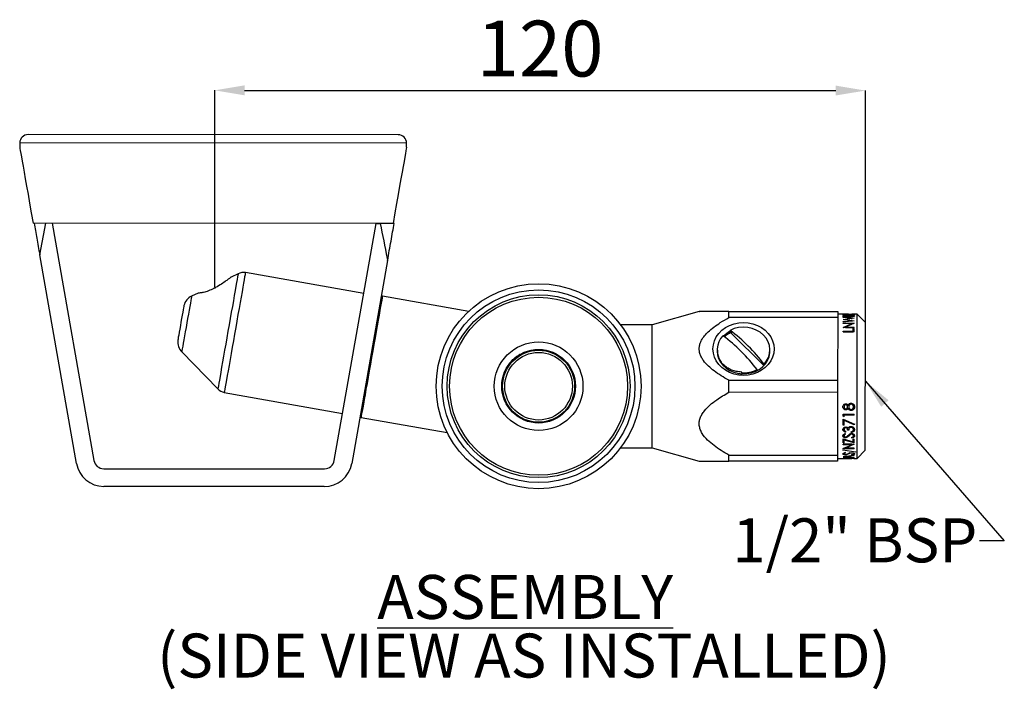
# Model space of a CAD drawing. Units: millimetres. Extents: x 66 to 511, y 60 to 363.
import ezdxf

# ---------------------------------------------------------------- set-up
doc = ezdxf.new("R2010")
doc.units = ezdxf.units.MM
doc.layers.add('FINISH', color=7, linetype='Continuous')
doc.styles.add('SLDTEXTSTYLE1', font='TXT', dxfattribs={"width": 0.7})
doc.dimstyles.new('SLDDIMSTYLE0', dxfattribs={"dimtxt": 0.18, "dimasz": 13.433778, "dimexe": 0, "dimexo": 0.0625, "dimgap": 0, "dimtad": 0, "dimtih": 1, "dimtoh": 1, "dimdec": 0, "dimrnd": 1e-09, "dimzin": 0, "dimdsep": 46, "dimtxsty": 'Standard', "dimsah": 1, "dimcen": 0.09, "dimadec": 0, "dimazin": 0, "dimtfac": 13.433778, "dimtdec": 0, "dimtofl": 0, "dimtmove": 0, "dimatfit": 3, "dimfxl": 1, "dimfrac": 2, "dimtolj": 1, "dimtzin": 0, "dimarcsym": 0})

# ---------------------------------------------------------------- blocks, each defined once
blk = doc.blocks.new('SW_NOTE_19')
at = {"layer": 'FINISH', "color": 0, "ltscale": 5, "attachment_point": 2, "style": 'SLDTEXTSTYLE1'}
for s, insert, char_height in [('\\LASSEMBLY', (83.72, 25.58), 19.844), ('(SIDE VIEW AS INSTALLED)', (83.16, -0.88), 19.8438)]:
    blk.add_mtext(s, dxfattribs=dict(at, insert=insert, char_height=char_height))

msp = doc.modelspace()

# ---------------------------------------------------------------- linework, layer by layer
at = {"color": 7, "linetype": 'Continuous', "lineweight": 25, "ltscale": 5}
for p, q in [((66.48, 306.95), (66.47, 305.08)), ((237.35, 310.64), (70.23, 310.7)), ((241.1, 305.02), (241.1, 306.89)), ((235.02, 270.64), (72.52, 270.7)), ((75.51, 256.5), (78.33, 270.69)), ((81.13, 270.69), (99.97, 163.65)), ((208.47, 163.59), (227.38, 270.61)), ((227.38, 270.61), (229.23, 270.61)), ((235.51, 270.61), (229.23, 270.61)), ((92.09, 162.27), (75.51, 256.5)), ((232.55, 253.85), (216.35, 162.19)), ((165.08, 247.9), (161.92, 246.38)), ((221.8, 239.01), (168.38, 248.45)), ((147, 239.18), (144.06, 237.77)), ((230.22, 237.81), (229.64, 237.41)), ((269.15, 230.94), (230.22, 237.81)), ((373.27, 230.88), (351.98, 224.91)), ((386.6, 228.14), (386.6, 230.86)), ((386.6, 230.86), (435.73, 230.84)), ((435.73, 228.12), (386.6, 228.14)), ((435.73, 228.12), (435.72, 199.81)), ((435.73, 230.84), (435.73, 228.12)), ((440.64, 229.59), (435.73, 229.59)), ((438.23, 228.25), (443.23, 227.83)), ((438.23, 228.11), (438.23, 228.25)), ((441.87, 227.8), (438.23, 228.11)), ((438.23, 227.31), (441.87, 227.8)), ((438.23, 227.28), (438.23, 227.31)), ((441.9, 226.71), (438.23, 227.28)), ((438.23, 226.3), (441.9, 226.71)), ((438.62, 229.44), (438.62, 229.19)), ((438.62, 228.6), (438.62, 228.84)), ((438.95, 227.17), (439.41, 227.23)), ((439.38, 229.26), (439.38, 229.32)), ((443.23, 227.81), (439.41, 227.29)), ((439.41, 227.29), (443.23, 226.69)), ((439.41, 227.29), (439.41, 227.06)), ((440.2, 229.57), (441.56, 229.59)), ((440.73, 229.41), (440.22, 229.41)), ((442.08, 229.57), (440.64, 229.56)), ((441.99, 229.05), (440.73, 229.09)), ((441.87, 227.8), (441.87, 227.57)), ((441.87, 227.71), (442.24, 227.68)), ((441.88, 229.23), (441.88, 229.29)), ((441.9, 226.71), (441.9, 226.49)), ((444.48, 229.59), (442.08, 229.59)), ((442.08, 229.57), (442.08, 229.59)), ((442.85, 229.44), (442.85, 229.19)), ((442.85, 228.6), (442.85, 228.84)), ((443.23, 227.81), (443.23, 227.83)), ((443.23, 226.67), (443.23, 226.69)), ((444.46, 164.59), (444.48, 229.59)), ((448.23, 225.84), (444.48, 229.59)), ((351.98, 224.91), (337.7, 224.91)), ((351.96, 169.33), (351.98, 224.91)), ((387.13, 222.09), (387.13, 222.34)), ((443.23, 226.67), (438.23, 226.09)), ((438.23, 226.09), (438.23, 226.3)), ((438.23, 225.65), (443.23, 225.64)), ((438.23, 225.43), (438.23, 225.65)), ((442.16, 225.43), (438.23, 225.43)), ((438.23, 223.67), (442.16, 225.43)), ((438.23, 223.61), (438.23, 223.67)), ((443.23, 223.61), (438.23, 223.61)), ((438.57, 223.61), (442.16, 225.21)), ((443.23, 225.59), (439.3, 223.87)), ((439.3, 223.87), (443.23, 223.87)), ((439.3, 223.66), (439.3, 223.87)), ((439.3, 223.66), (443.23, 223.66)), ((441.9, 226.67), (442.48, 226.58)), ((442.16, 225.21), (442.16, 225.43)), ((442.16, 225.42), (442.84, 225.42)), ((442.72, 223.12), (443.23, 223.12)), ((442.72, 221.93), (442.72, 223.12)), ((442.72, 222.92), (443.23, 222.92)), ((443.23, 225.59), (443.23, 225.64)), ((443.23, 223.61), (443.23, 223.87)), ((443.23, 221.63), (443.23, 223.12)), ((448.21, 168.34), (448.23, 225.84)), ((402.37, 206.44), (387.39, 221.33)), ((438.23, 221.93), (442.72, 221.93)), ((438.23, 221.64), (438.23, 221.93)), ((438.23, 221.74), (442.72, 221.73)), ((443.23, 221.63), (438.23, 221.64)), ((442.72, 221.93), (442.72, 221.73)), ((381.32, 213.49), (381.32, 213.4)), ((405.13, 213.04), (405.13, 213.48)), ((139.63, 212.66), (155.89, 195.94)), ((292.03, 211.4), (292.02, 211.42)), ((292.03, 211.4), (292.19, 211.48)), ((287.39, 207.17), (287.69, 207.55)), ((399.32, 204.19), (399.32, 204.62)), ((402.52, 207.04), (402.52, 206.6)), ((392.41, 203.2), (392.41, 202.74)), ((386.58, 194.39), (386.59, 199.83)), ((386.59, 199.83), (435.72, 199.81)), ((435.72, 199.81), (435.72, 194.37)), ((158.81, 194.29), (212.23, 184.85)), ((435.72, 194.37), (386.58, 194.39)), ((435.72, 194.37), (435.71, 166.06)), ((438.09, 187.85), (438.09, 187.92)), ((438.6, 187.9), (438.6, 187.83)), ((439.37, 188.85), (439.37, 188.78)), ((440.2, 187.91), (440.2, 187.84)), ((440.43, 187.15), (440.43, 187.22)), ((440.72, 187.92), (440.72, 187.85)), ((441.77, 189.09), (441.77, 189.03)), ((442.83, 187.9), (442.83, 187.82)), ((443.34, 187.82), (443.34, 187.89)), ((220.15, 183.67), (220.55, 183.09)), ((220.55, 183.09), (259.48, 176.21)), ((438.21, 183.63), (438.22, 184.48)), ((438.73, 183.47), (438.21, 183.74)), ((438.73, 183.37), (438.21, 183.63)), ((438.21, 182.27), (443.34, 179.98)), ((438.21, 179.6), (438.21, 182.27)), ((438.22, 184.48), (443.22, 184.48)), ((443.22, 184.17), (438.73, 184.17)), ((438.73, 184.07), (438.73, 184.17)), ((438.73, 183.37), (438.73, 184.07)), ((443.22, 184.07), (438.73, 184.07)), ((439.37, 186.45), (439.37, 186.54)), ((441.8, 186.21), (441.8, 186.3)), ((443.22, 184.07), (443.22, 184.48)), ((438.73, 179.74), (438.21, 179.74)), ((438.73, 179.6), (438.21, 179.6)), ((443.13, 179.79), (438.73, 181.72)), ((438.73, 181.6), (438.73, 181.72)), ((438.73, 179.6), (438.73, 181.6)), ((443.13, 179.65), (438.73, 181.6)), ((439.38, 178.38), (439.38, 178.52)), ((441.77, 178.59), (441.77, 178.73)), ((443.34, 180.11), (443.13, 179.79)), ((443.34, 179.98), (443.13, 179.65)), ((443.13, 179.65), (443.13, 179.79)), ((438.08, 177.56), (438.08, 177.71)), ((438.08, 174.77), (438.08, 174.94)), ((438.21, 173.36), (442.7, 171.98)), ((438.21, 171.64), (438.21, 173.36)), ((438.6, 177.57), (438.6, 177.72)), ((438.6, 174.73), (438.6, 174.91)), ((438.93, 175.76), (439.24, 175.45)), ((439.25, 173.89), (439.25, 174.07)), ((439.37, 176.39), (439.37, 176.74)), ((440.69, 174.85), (440.01, 174.26)), ((440.69, 174.67), (440.01, 174.09)), ((440.01, 174.09), (440.01, 174.26)), ((440.71, 177.5), (440.2, 177.5)), ((440.2, 177.35), (440.2, 177.5)), ((440.71, 177.35), (440.2, 177.35)), ((441.49, 175.5), (440.69, 174.85)), ((441.49, 175.33), (440.69, 174.67)), ((440.69, 174.67), (440.69, 174.85)), ((440.71, 177.35), (440.71, 177.5)), ((441.49, 175.33), (441.49, 175.5)), ((441.87, 176.24), (441.87, 176.59)), ((441.98, 175.47), (441.98, 175.63)), ((442.25, 173.67), (441.99, 173.96)), ((442.25, 173.85), (442.1, 174.02)), ((442.25, 173.67), (442.25, 173.85)), ((442.83, 177.56), (442.83, 177.71)), ((442.83, 174.75), (442.83, 174.92)), ((443.34, 177.55), (443.34, 177.7)), ((443.34, 174.75), (443.34, 174.92)), ((337.68, 169.34), (351.96, 169.33)), ((351.96, 169.33), (373.25, 163.35)), ((438.72, 171.84), (438.21, 171.84)), ((438.72, 171.64), (438.21, 171.64)), ((438.21, 171.02), (443.21, 171.02)), ((438.21, 170.75), (438.21, 171.02)), ((442.15, 170.95), (438.21, 170.96)), ((442.15, 170.75), (438.21, 170.75)), ((438.21, 168.96), (442.15, 170.75)), ((438.21, 168.91), (438.21, 168.96)), ((443.21, 168.91), (438.21, 168.91)), ((443.21, 169.13), (438.58, 169.13)), ((443.21, 171.72), (438.72, 173.06)), ((438.72, 173.06), (438.72, 172.87)), ((438.72, 171.64), (438.72, 172.87)), ((443.21, 171.52), (438.72, 172.87)), ((442.91, 171.02), (439.28, 169.35)), ((443.21, 170.96), (439.28, 169.14)), ((439.28, 169.35), (439.28, 169.14)), ((439.28, 169.14), (443.21, 169.13)), ((442.15, 170.95), (442.15, 170.75)), ((442.7, 171.98), (442.7, 173.31)), ((442.7, 173.31), (443.21, 173.31)), ((443.21, 171.52), (443.21, 173.31)), ((443.21, 170.96), (443.21, 171.02)), ((443.21, 168.91), (443.21, 169.13)), ((386.57, 163.36), (386.57, 166.08)), ((386.57, 166.08), (435.71, 166.06)), ((435.71, 166.06), (435.71, 163.34)), ((435.71, 164.59), (440.43, 164.59)), ((438.08, 168.28), (438.08, 168.5)), ((438.08, 168.5), (443.91, 167.57)), ((443.91, 167.37), (438.08, 168.28)), ((438.21, 165.43), (443.21, 166.03)), ((438.21, 165.41), (438.21, 165.43)), ((443.21, 164.97), (438.21, 165.41)), ((438.32, 165.12), (438.32, 164.92)), ((438.59, 166.59), (438.59, 166.83)), ((438.93, 167.1), (439.23, 166.94)), ((439.18, 165.66), (439.18, 165.42)), ((441.09, 165.63), (439.18, 165.42)), ((439.18, 165.42), (441.09, 165.23)), ((439.25, 166.2), (439.25, 166.44)), ((440.69, 166.8), (440.01, 166.53)), ((440.69, 166.56), (440.01, 166.29)), ((440.01, 166.29), (440.01, 166.53)), ((440.63, 164.67), (440.63, 164.61)), ((441.25, 167.02), (440.69, 166.8)), ((441.49, 166.88), (440.69, 166.56)), ((440.69, 166.56), (440.69, 166.8)), ((441.09, 165.87), (441.09, 165.63)), ((441.09, 165.23), (441.09, 165.63)), ((441.61, 165.36), (441.09, 165.4)), ((441.49, 166.88), (441.49, 167.11)), ((441.61, 165.69), (441.61, 165.93)), ((443.21, 165.89), (441.61, 165.69)), ((441.61, 165.18), (441.61, 165.69)), ((441.61, 165.18), (443.21, 165.05)), ((441.71, 164.83), (441.71, 164.7)), ((441.75, 164.59), (442.14, 164.59)), ((441.98, 166.95), (441.98, 167.18)), ((442.24, 166.1), (441.99, 166.23)), ((442.14, 164.8), (442.14, 164.69)), ((442.14, 164.69), (442.14, 164.63)), ((443.09, 164.63), (442.14, 164.63)), ((443.09, 164.59), (442.14, 164.59)), ((442.14, 164.59), (442.14, 164.59)), ((442.24, 166.1), (442.24, 166.34)), ((442.82, 166.6), (442.82, 166.83)), ((443.09, 164.74), (443.09, 164.63)), ((443.09, 164.59), (444.46, 164.59)), ((443.09, 164.59), (443.09, 164.59)), ((443.21, 165.89), (443.21, 166.03)), ((443.21, 164.97), (443.21, 165.05)), ((443.91, 167.37), (443.91, 167.57)), ((444.46, 164.59), (448.21, 168.34)), ((435.71, 163.34), (386.57, 163.36)), ((104.4, 159.93), (204.12, 159.9)), ((203.94, 151.9), (104.39, 151.93))]:
    msp.add_line(p, q, dxfattribs=at)
at = {"color": 8, "linetype": 'Continuous', "lineweight": 25, "ltscale": 5}
msp.add_line((241.1, 306.89), (66.48, 306.95), dxfattribs=at)
at = {"color": 7, "linetype": 'Continuous', "lineweight": 25, "ltscale": 5, "flags": 128}
for points in [[(66.47, 305.08), (66.51, 304.9), (66.6, 304.37), (66.76, 303.48), (66.97, 302.24), (67.25, 300.65), (67.6, 298.7), (68, 296.41), (68.47, 293.76), (68.99, 290.77), (69.58, 287.44), (70.23, 283.76), (70.93, 279.74), (71.7, 275.38), (72.52, 270.7)], [(241.1, 305.02), (241.07, 304.84), (240.97, 304.31), (240.82, 303.42), (240.6, 302.18), (240.32, 300.59), (239.97, 298.64), (239.57, 296.35), (239.1, 293.7), (238.57, 290.71), (237.98, 287.38), (237.33, 283.7), (236.62, 279.68), (235.85, 275.33), (235.02, 270.64)], [(168.38, 248.45), (168.37, 248.41), (168.31, 248.08), (168.2, 247.43), (168.03, 246.46), (167.8, 245.19), (167.53, 243.62), (167.2, 241.79), (166.83, 239.71), (166.43, 237.41), (165.99, 234.91), (165.52, 232.25), (165.02, 229.45), (164.51, 226.56), (163.99, 223.61), (163.46, 220.62), (162.94, 217.65), (162.42, 214.72), (161.92, 211.87), (161.43, 209.14), (160.98, 206.56), (160.55, 204.15), (160.16, 201.96), (159.82, 200), (159.52, 198.3), (159.27, 196.88), (159.07, 195.76), (158.92, 194.94), (158.84, 194.45), (158.81, 194.29), (158.81, 194.29)], [(230.22, 237.81), (230.22, 237.79), (230.17, 237.5), (230.06, 236.88), (229.89, 235.93), (229.67, 234.68), (229.39, 233.14), (229.07, 231.31), (228.71, 229.24), (228.3, 226.94), (227.86, 224.44), (227.39, 221.76), (226.89, 218.95), (226.37, 216.04), (225.85, 213.06), (225.32, 210.05), (224.78, 207.04), (224.26, 204.07), (223.75, 201.19), (223.26, 198.41), (222.79, 195.78), (222.36, 193.33), (221.96, 191.08), (221.61, 189.07), (221.3, 187.33), (221.04, 185.86), (220.83, 184.69), (220.68, 183.83), (220.59, 183.29), (220.55, 183.09), (220.55, 183.09)], [(140.61, 233.55), (140.61, 233.51), (140.55, 233.19), (140.44, 232.56), (140.28, 231.65), (140.07, 230.5), (139.83, 229.14), (139.57, 227.65), (139.29, 226.07), (139.01, 224.48), (138.74, 222.94), (138.49, 221.51), (138.26, 220.25), (138.08, 219.21), (137.94, 218.44), (137.86, 217.96), (137.83, 217.8)], [(393.23, 225.92), (395.39, 225.77), (397.49, 225.33), (399.49, 224.61), (401.33, 223.63), (402.97, 222.42), (404.38, 220.99), (405.51, 219.4), (406.33, 217.67), (406.84, 215.84), (407.01, 213.98), (406.84, 212.11), (406.33, 210.29), (405.5, 208.56), (404.37, 206.96), (402.97, 205.54), (401.32, 204.32), (399.48, 203.35), (397.48, 202.63), (395.38, 202.19), (393.22, 202.05), (391.07, 202.2), (388.96, 202.63), (386.97, 203.35), (385.12, 204.33), (383.48, 205.55), (382.07, 206.97), (380.94, 208.57), (380.12, 210.3), (379.61, 212.12), (379.44, 213.99), (379.61, 215.85), (380.12, 217.67), (380.95, 219.4), (382.08, 221), (383.48, 222.42), (385.13, 223.64), (386.97, 224.62), (388.97, 225.33), (391.07, 225.77), (393.23, 225.92)], [(402.52, 207.04), (403.67, 208.53), (404.5, 210.17), (404.99, 211.91), (405.13, 213.7), (404.91, 215.48), (404.33, 217.2), (403.42, 218.81), (402.2, 220.26), (400.71, 221.5), (399, 222.5), (397.11, 223.23), (395.1, 223.66), (393.04, 223.79), (390.98, 223.61), (388.99, 223.12), (387.13, 222.34)], [(381.55, 215.05), (381.49, 214.79), (381.36, 213.88)], [(381.32, 213.05), (381.49, 211.31), (382, 209.61), (382.83, 208.02), (383.96, 206.57), (385.36, 205.31), (386.98, 204.27), (388.78, 203.48), (390.71, 202.97), (392.72, 202.74), (394.73, 202.82), (396.71, 203.18), (398.58, 203.84), (400.3, 204.75), (401.82, 205.91), (403.09, 207.27), (404.07, 208.79), (404.75, 210.44), (405.09, 212.17), (405.13, 213.04)], [(392.41, 203.2), (392.41, 203.24), (392.41, 203.28), (392.42, 203.32), (392.42, 203.36), (392.42, 203.4), (392.42, 203.44), (392.43, 203.48), (392.43, 203.52)]]:
    msp.add_lwpolyline(points, dxfattribs=at)
at = {"color": 8, "linetype": 'Continuous', "lineweight": 25, "ltscale": 5, "flags": 128}
for points in [[(165.08, 247.9), (165.05, 247.74), (164.96, 247.25), (164.82, 246.44), (164.62, 245.33), (164.37, 243.92), (164.07, 242.23), (163.73, 240.29), (163.35, 238.12), (162.93, 235.74), (162.48, 233.19), (162, 230.5), (161.51, 227.7), (161, 224.83), (160.49, 221.92), (159.97, 219.01), (159.46, 216.14), (158.97, 213.34), (158.49, 210.65), (158.04, 208.09), (157.62, 205.72), (157.24, 203.55), (156.9, 201.6), (156.6, 199.92), (156.35, 198.51), (156.15, 197.39), (156.01, 196.59), (155.92, 196.1), (155.89, 195.94)], [(144.06, 237.77), (144.06, 237.73), (144, 237.4), (143.89, 236.76), (143.72, 235.82), (143.51, 234.61), (143.25, 233.15), (142.96, 231.49), (142.63, 229.66), (142.29, 227.72), (141.94, 225.72), (141.58, 223.7), (141.23, 221.72), (140.89, 219.83), (140.59, 218.08), (140.31, 216.51), (140.07, 215.17), (139.88, 214.09), (139.74, 213.3), (139.66, 212.82), (139.63, 212.66), (139.63, 212.66)]]:
    msp.add_lwpolyline(points, dxfattribs=at)
at = {"color": 7, "linetype": 'Continuous', "lineweight": 25, "ltscale": 25}
for radius in [46.25, 43.5, 41.27, 40.17, 20, 16.63, 16.25, 15.25]:
    msp.add_circle((300.72, 197.14), radius, dxfattribs=at)
for centre, radius, start, end in [((70.23, 306.95), 3.75, 89.9797, 179.9797), ((237.35, 306.89), 3.75, 359.9797, 89.9797), ((167.72, 242.23), 6.25, 83.9066, 114.9797), ((146.69, 232.1), 6.25, 114.8545, 166.5493), ((341.94, 161.48), 75.8, 36.9432, 53.4036), ((144.04, 217.08), 6.25, 173.4102, 225.105), ((390.59, 213.5), 9.25, 136.0163, 216.6874), ((338.74, 159.06), 75.8, 36.9432, 53.4036), ((392.51, 211.43), 11.77, 116.6292, 135.0655), ((393.25, 216.56), 13.39, 266.3958, 296.957), ((160.32, 200.35), 6.25, 224.9797, 256.0529), ((104.4, 164.43), 12.5, 189.9797, 269.9797), ((104.4, 164.43), 4.5, 189.9797, 269.9797), ((204.05, 164.4), 12.5, 269.4819, 349.8364), ((204.05, 164.4), 4.5, 270.8686, 349.5814)]:
    msp.add_arc(centre, radius, start, end, dxfattribs=at)
for centre, major_axis, ratio, start_param, end_param in [((435.9, 197.09), (69.42, -0.02), 0.468188, 4.745105, 4.796347), ((440.44, 197.09), (69.42, -0.02), 0.468188, 4.679673, 4.725128), ((448.62, 197.09), (57.35, -0.02), 0.566667, 4.531987, 4.615953), ((446.53, 197.09), (57.35, -0.02), 0.566667, 4.56901, 4.628431), ((439.52, 197.09), (34.31, -0.01), 0.947368, 4.745105, 4.789189), ((441.76, 197.09), (34.31, -0.01), 0.947368, 4.679673, 4.712389)]:
    msp.add_ellipse(centre, major_axis=major_axis, ratio=ratio, start_param=start_param, end_param=end_param, dxfattribs=at)
at = {"color": 7, "linetype": 'Continuous', "lineweight": 25, "ltscale": 5}
for points, knots in [([(73.01, 270.7), (73.4, 268.48), (74.18, 264.03), (75.06, 259.02), (75.51, 256.5)], [0, 0, 0, 0, 0.4976633, 1, 1, 1, 1]), ([(229.23, 270.61), (230.27, 265.36), (231.38, 259.77), (232.48, 254.19), (232.55, 253.85)], [0, 0, 0, 0, 0.93982, 1, 1, 1, 1]), ([(232.55, 253.85), (232.81, 255.35), (233.34, 258.36), (234.11, 262.68), (234.84, 266.83), (235.29, 269.35), (235.51, 270.61)], [0, 0, 0, 0, 0.248392, 0.496749, 0.748422, 1, 1, 1, 1]), ([(161.93, 246.37), (161.95, 246.38), (162.04, 246.45), (161.6, 246.11), (160.67, 245.42), (159.11, 244.3), (156.92, 242.83), (154.32, 241.31), (151.68, 240.11), (149.78, 239.54), (148.91, 239.38), (148.63, 239.33)], [0, 0, 0, 0, 0.028539, 0.130215, 0.235037, 0.355712, 0.500371, 0.666742, 0.80198, 0.937878, 1, 1, 1, 1]), ([(148.63, 239.33), (148.2, 239.28), (147.32, 239.17), (146.86, 239.17), (147, 239.18), (147, 239.18)], [0, 0, 0, 0, 0.491651, 0.982859, 1, 1, 1, 1]), ([(386.59, 199.83), (385.43, 200.49), (383.13, 201.81), (380.03, 203.95), (377.29, 206.21), (375.38, 208.31), (374.14, 210.26), (373.48, 211.87), (373.19, 213.47), (373.24, 215.02), (373.63, 216.52), (374.38, 218.17), (375.59, 219.9), (377.46, 221.89), (379.85, 223.88), (382.98, 226.05), (385.3, 227.39), (386.6, 228.14)], [0, 0, 0, 0, 0.094519, 0.188975, 0.270827, 0.352438, 0.399268, 0.446007, 0.48652, 0.527016, 0.567223, 0.607483, 0.666666, 0.725984, 0.809561, 0.893241, 1, 1, 1, 1]), ([(386.6, 230.86), (384.89, 230.86), (382.33, 230.86), (379.17, 230.86), (376.71, 230.86), (374.81, 230.86), (373.68, 230.86), (373.24, 230.86), (373.27, 230.86), (373.28, 230.86)], [0, 0, 0, 0, 0.28045, 0.423021, 0.565456, 0.759314, 0.856025, 0.95617, 1, 1, 1, 1]), ([(438.1, 229.44), (438.12, 229.45), (438.15, 229.49), (438.39, 229.52), (438.64, 229.53), (438.88, 229.54), (439.13, 229.55), (439.31, 229.55), (439.4, 229.55)], [0, 0, 0, 0, 0.249606, 0.499183, 0.624273, 0.749059, 0.875427, 1, 1, 1, 1]), ([(439.38, 229.26), (439.21, 229.27), (438.87, 229.28), (438.44, 229.33), (438.15, 229.38), (438.12, 229.42), (438.1, 229.44)], [0, 0, 0, 0, 0.250477, 0.500301, 0.75005, 1, 1, 1, 1]), ([(438.1, 228.84), (438.11, 228.87), (438.14, 228.93), (438.33, 229.01), (438.63, 229.07), (439.13, 229.12), (439.85, 229.16), (440.44, 229.16), (440.73, 229.16)], [0, 0, 0, 0, 0.124903, 0.2498, 0.371115, 0.499871, 0.749506, 1, 1, 1, 1]), ([(440.73, 228.44), (440.44, 228.44), (439.86, 228.44), (439.13, 228.49), (438.63, 228.57), (438.34, 228.65), (438.14, 228.74), (438.11, 228.81), (438.1, 228.84)], [0, 0, 0, 0, 0.250543, 0.500172, 0.629531, 0.750233, 0.875123, 1, 1, 1, 1]), ([(438.1, 228.59), (438.11, 228.62), (438.14, 228.69), (438.33, 228.76), (438.52, 228.8), (438.62, 228.81)], [0, 0, 0, 0, 0.344613, 0.689639, 1, 1, 1, 1]), ([(439.4, 229.52), (439.34, 229.52), (439.22, 229.52), (439.06, 229.51), (438.92, 229.51), (438.77, 229.49), (438.64, 229.47), (438.62, 229.45), (438.62, 229.44)], [0, 0, 0, 0, 0.124171, 0.249993, 0.370303, 0.500369, 0.749874, 1, 1, 1, 1]), ([(438.62, 229.44), (438.62, 229.43), (438.64, 229.4), (438.8, 229.37), (439.07, 229.34), (439.28, 229.33), (439.38, 229.32)], [0, 0, 0, 0, 0.250112, 0.499604, 0.749396, 1, 1, 1, 1]), ([(440.73, 229.09), (440.5, 229.09), (440.03, 229.08), (439.46, 229.06), (439.06, 229.02), (438.82, 228.97), (438.65, 228.91), (438.63, 228.87), (438.62, 228.84)], [0, 0, 0, 0, 0.256472, 0.514495, 0.636865, 0.751369, 0.877021, 1, 1, 1, 1]), ([(438.62, 228.84), (438.63, 228.82), (438.65, 228.77), (438.82, 228.7), (439.07, 228.64), (439.47, 228.59), (440.05, 228.56), (440.5, 228.55), (440.73, 228.55)], [0, 0, 0, 0, 0.124799, 0.24973, 0.368322, 0.499649, 0.749425, 1, 1, 1, 1]), ([(439.4, 229.55), (439.51, 229.55), (439.71, 229.55), (440, 229.54), (440.21, 229.53), (440.34, 229.52), (440.4, 229.51), (440.43, 229.51)], [0, 0, 0, 0, 0.249951, 0.49969, 0.749549, 0.874746, 1, 1, 1, 1]), ([(440.22, 229.41), (440.21, 229.42), (440.2, 229.45), (440.08, 229.48), (439.94, 229.5), (439.79, 229.51), (439.64, 229.52), (439.51, 229.52), (439.44, 229.52), (439.4, 229.52)], [0, 0, 0, 0, 0.250143, 0.500028, 0.634143, 0.749977, 0.874828, 0.937383, 1, 1, 1, 1]), ([(440.43, 229.51), (440.48, 229.52), (440.57, 229.53), (440.72, 229.54), (440.81, 229.54), (440.86, 229.54)], [0, 0, 0, 0, 0.499532, 0.7497, 1, 1, 1, 1]), ([(441.79, 229.54), (441.7, 229.53), (441.53, 229.53), (441.29, 229.53), (441.09, 229.52), (440.88, 229.5), (440.77, 229.46), (440.74, 229.43), (440.73, 229.41)], [0, 0, 0, 0, 0.1249678, 0.2499215, 0.3754602, 0.5000112, 0.7494106, 1, 1, 1, 1]), ([(440.73, 229.16), (441.03, 229.16), (441.61, 229.16), (442.34, 229.12), (442.83, 229.07), (443.13, 229.01), (443.32, 228.93), (443.35, 228.87), (443.36, 228.84)], [0, 0, 0, 0, 0.250498, 0.500108, 0.630039, 0.750172, 0.875082, 1, 1, 1, 1]), ([(443.36, 228.84), (443.35, 228.8), (443.32, 228.74), (443.13, 228.65), (442.83, 228.57), (442.34, 228.49), (441.61, 228.44), (441.03, 228.44), (440.73, 228.44)], [0, 0, 0, 0, 0.1249893, 0.2500597, 0.3719649, 0.4974386, 0.7446485, 1, 1, 1, 1]), ([(440.73, 228.55), (440.96, 228.55), (441.42, 228.56), (441.98, 228.58), (442.39, 228.64), (442.63, 228.7), (442.81, 228.77), (442.83, 228.82), (442.85, 228.84)], [0, 0, 0, 0, 0.250594, 0.500369, 0.625437, 0.750353, 0.875232, 1, 1, 1, 1]), ([(440.86, 229.54), (440.99, 229.55), (441.26, 229.56), (441.59, 229.56), (441.75, 229.56)], [0, 0, 0, 0, 0.499967, 1, 1, 1, 1]), ([(441.75, 229.56), (441.97, 229.56), (442.3, 229.56), (442.68, 229.54), (442.93, 229.53), (443.12, 229.51), (443.31, 229.49), (443.34, 229.46), (443.36, 229.44)], [0, 0, 0, 0, 0.249078, 0.375647, 0.499638, 0.624236, 0.750238, 1, 1, 1, 1]), ([(442.85, 229.44), (442.84, 229.45), (442.82, 229.48), (442.64, 229.51), (442.42, 229.52), (442.24, 229.53), (442.02, 229.53), (441.87, 229.53), (441.79, 229.54)], [0, 0, 0, 0, 0.25008, 0.499379, 0.624837, 0.751659, 0.875312, 1, 1, 1, 1]), ([(443.36, 229.44), (443.34, 229.41), (443.32, 229.38), (443.15, 229.34), (442.91, 229.3), (442.48, 229.25), (442.09, 229.24), (441.88, 229.23)], [0, 0, 0, 0, 0.250485, 0.375295, 0.500573, 0.747698, 1, 1, 1, 1]), ([(441.88, 229.29), (442.01, 229.3), (442.27, 229.31), (442.48, 229.33), (442.58, 229.34)], [0, 0, 0, 0, 0.501163, 1, 1, 1, 1]), ([(442.85, 228.84), (442.83, 228.87), (442.81, 228.92), (442.61, 228.98), (442.33, 229.03), (442.1, 229.04), (441.99, 229.05)], [0, 0, 0, 0, 0.249931, 0.501669, 0.747878, 1, 1, 1, 1]), ([(442.58, 229.34), (442.66, 229.36), (442.82, 229.39), (442.84, 229.42), (442.85, 229.44)], [0, 0, 0, 0, 0.499298, 1, 1, 1, 1]), ([(442.83, 228.82), (442.93, 228.8), (443.13, 228.76), (443.32, 228.68), (443.35, 228.62), (443.36, 228.59)], [0, 0, 0, 0, 0.324002, 0.662205, 1, 1, 1, 1]), ([(387.5, 221.56), (387.15, 221.43), (385.96, 220.97), (385.05, 220.14), (384.41, 219.56)], [0, 0, 0, 0, 0.290249, 1, 1, 1, 1]), ([(384.55, 219.45), (385.01, 219.84), (385.85, 220.58), (386.9, 221.09), (387.39, 221.33)], [0, 0, 0, 0, 0.531972, 1, 1, 1, 1]), ([(387.83, 221.08), (387.77, 221.17), (387.65, 221.35), (387.42, 221.68), (387.24, 221.93), (387.13, 222.09)], [0, 0, 0, 0, 0.261471, 0.522945, 1, 1, 1, 1]), ([(387.39, 221.33), (387.45, 221.3), (387.6, 221.22), (387.75, 221.13), (387.83, 221.08)], [0, 0, 0, 0, 0.415289, 1, 1, 1, 1]), ([(381.41, 213.4), (381.41, 212.78), (381.42, 211.26), (382.17, 209.42), (382.93, 208.31), (383.16, 207.97)], [0, 0, 0, 0, 0.321747, 0.794116, 1, 1, 1, 1]), ([(287.69, 207.55), (287.83, 207.74), (288.16, 208.17), (288.79, 208.84), (289.59, 209.61), (290.66, 210.51), (291.53, 211.08), (292.03, 211.4)], [0, 0, 0, 0, 0.119258, 0.282012, 0.468326, 0.693241, 1, 1, 1, 1]), ([(392.43, 203.52), (391.57, 203.6), (390.05, 203.72), (387.99, 204.38), (386.26, 205.21), (384.73, 206.29), (383.74, 207.26), (383.26, 207.85), (383.16, 207.97)], [0, 0, 0, 0, 0.23537, 0.414667, 0.593964, 0.773228, 0.952516, 1, 1, 1, 1]), ([(390.52, 203.03), (390.77, 202.96), (391.38, 202.78), (392.02, 202.75), (392.41, 202.74)], [0, 0, 0, 0, 0.403762, 1, 1, 1, 1]), ([(386.57, 166.08), (385.42, 166.74), (383.12, 168.05), (379.87, 170.28), (376.89, 172.81), (374.78, 175.28), (373.65, 177.56), (373.2, 179.33), (373.2, 181.07), (373.6, 182.77), (374.39, 184.45), (375.84, 186.51), (378.07, 188.73), (381.75, 191.56), (384.72, 193.3), (386.58, 194.39)], [0, 0, 0, 0, 0.094361, 0.188767, 0.282744, 0.379663, 0.428925, 0.47807, 0.521607, 0.565177, 0.614589, 0.664106, 0.754971, 0.846112, 1, 1, 1, 1]), ([(438.09, 187.85), (438.11, 188.02), (438.14, 188.36), (438.38, 188.74), (438.64, 188.98), (438.94, 189.16), (439.21, 189.2), (439.39, 189.22)], [0, 0, 0, 0, 0.249974, 0.499821, 0.626047, 0.750616, 1, 1, 1, 1]), ([(439.37, 186.54), (439.28, 186.54), (439.1, 186.56), (438.85, 186.65), (438.62, 186.79), (438.37, 187.03), (438.14, 187.41), (438.1, 187.75), (438.09, 187.92)], [0, 0, 0, 0, 0.125644, 0.251223, 0.377617, 0.501947, 0.751083, 1, 1, 1, 1]), ([(439.37, 186.45), (439.28, 186.46), (439.1, 186.47), (438.85, 186.57), (438.62, 186.71), (438.37, 186.95), (438.14, 187.33), (438.1, 187.68), (438.09, 187.85)], [0, 0, 0, 0, 0.125127, 0.250301, 0.376423, 0.500719, 0.750265, 1, 1, 1, 1]), ([(439.37, 188.85), (439.31, 188.84), (439.19, 188.83), (439.03, 188.76), (438.89, 188.66), (438.74, 188.5), (438.62, 188.23), (438.61, 188.01), (438.6, 187.9)], [0, 0, 0, 0, 0.125539, 0.251067, 0.376523, 0.50176, 0.750518, 1, 1, 1, 1]), ([(439.37, 188.78), (439.31, 188.78), (439.19, 188.77), (439.03, 188.7), (438.89, 188.59), (438.74, 188.43), (438.62, 188.16), (438.61, 187.94), (438.6, 187.83)], [0, 0, 0, 0, 0.124986, 0.250096, 0.375331, 0.500528, 0.749753, 1, 1, 1, 1]), ([(438.6, 187.83), (438.61, 187.71), (438.62, 187.49), (438.75, 187.23), (438.9, 187.06), (439.04, 186.96), (439.2, 186.89), (439.32, 186.88), (439.38, 186.88)], [0, 0, 0, 0, 0.250082, 0.499583, 0.628712, 0.749999, 0.87631, 1, 1, 1, 1]), ([(440.2, 187.91), (440.19, 188.03), (440.17, 188.25), (440.02, 188.51), (439.86, 188.67), (439.71, 188.76), (439.55, 188.83), (439.43, 188.84), (439.37, 188.85)], [0, 0, 0, 0, 0.250506, 0.498096, 0.623497, 0.748789, 0.874381, 1, 1, 1, 1]), ([(440.2, 187.84), (440.19, 187.96), (440.17, 188.18), (440.02, 188.44), (439.86, 188.61), (439.71, 188.7), (439.55, 188.77), (439.43, 188.78), (439.37, 188.78)], [0, 0, 0, 0, 0.25131, 0.499311, 0.624663, 0.749712, 0.874905, 1, 1, 1, 1]), ([(440.43, 187.22), (440.37, 187.13), (440.26, 186.94), (440.01, 186.72), (439.71, 186.57), (439.48, 186.55), (439.37, 186.54)], [0, 0, 0, 0, 0.249731, 0.499516, 0.749687, 1, 1, 1, 1]), ([(440.43, 187.15), (440.37, 187.05), (440.26, 186.87), (440.01, 186.64), (439.76, 186.52), (439.54, 186.46), (439.43, 186.46), (439.37, 186.45)], [0, 0, 0, 0, 0.250182, 0.499972, 0.749632, 0.87478, 1, 1, 1, 1]), ([(439.38, 186.88), (439.44, 186.88), (439.56, 186.89), (439.78, 186.99), (439.99, 187.19), (440.17, 187.5), (440.19, 187.73), (440.2, 187.84)], [0, 0, 0, 0, 0.125135, 0.250343, 0.500095, 0.749973, 1, 1, 1, 1]), ([(439.39, 189.22), (439.5, 189.21), (439.72, 189.19), (440.02, 189.04), (440.22, 188.85), (440.35, 188.67), (440.4, 188.58), (440.43, 188.53)], [0, 0, 0, 0, 0.249759, 0.499407, 0.749384, 0.874667, 1, 1, 1, 1]), ([(440.43, 188.53), (440.5, 188.65), (440.64, 188.9), (440.94, 189.21), (441.32, 189.43), (441.62, 189.46), (441.76, 189.47)], [0, 0, 0, 0, 0.250584, 0.500718, 0.750319, 1, 1, 1, 1]), ([(441.8, 186.3), (441.65, 186.31), (441.35, 186.33), (440.95, 186.54), (440.65, 186.85), (440.5, 187.1), (440.43, 187.22)], [0, 0, 0, 0, 0.250431, 0.50039, 0.751031, 1, 1, 1, 1]), ([(441.8, 186.21), (441.65, 186.22), (441.35, 186.25), (440.95, 186.46), (440.65, 186.77), (440.5, 187.02), (440.43, 187.15)], [0, 0, 0, 0, 0.24975, 0.499419, 0.748429, 1, 1, 1, 1]), ([(441.77, 189.09), (441.69, 189.09), (441.55, 189.08), (441.27, 188.97), (440.99, 188.73), (440.75, 188.35), (440.73, 188.07), (440.72, 187.92)], [0, 0, 0, 0, 0.125836, 0.251496, 0.501389, 0.750765, 1, 1, 1, 1]), ([(441.77, 189.03), (441.69, 189.03), (441.55, 189.02), (441.27, 188.9), (440.99, 188.66), (440.75, 188.28), (440.73, 188), (440.72, 187.85)], [0, 0, 0, 0, 0.125311, 0.250565, 0.500192, 0.749956, 1, 1, 1, 1]), ([(440.72, 187.85), (440.73, 187.7), (440.75, 187.4), (440.99, 187.01), (441.29, 186.76), (441.58, 186.65), (441.74, 186.64), (441.82, 186.64)], [0, 0, 0, 0, 0.250142, 0.499866, 0.749416, 0.874699, 1, 1, 1, 1]), ([(441.76, 189.47), (441.95, 189.45), (442.33, 189.42), (442.64, 189.21), (442.8, 189.1)], [0, 0, 0, 0, 0.500004, 1, 1, 1, 1]), ([(442.83, 187.9), (442.82, 188.04), (442.81, 188.26), (442.69, 188.54), (442.57, 188.72), (442.4, 188.88), (442.21, 189), (442, 189.08), (441.85, 189.09), (441.77, 189.09)], [0, 0, 0, 0, 0.24887, 0.378126, 0.498554, 0.626936, 0.749254, 0.874913, 1, 1, 1, 1]), ([(442.83, 187.82), (442.82, 187.97), (442.81, 188.2), (442.69, 188.47), (442.57, 188.66), (442.41, 188.81), (442.21, 188.94), (442, 189.02), (441.85, 189.03), (441.77, 189.03)], [0, 0, 0, 0, 0.249688, 0.379247, 0.499806, 0.628129, 0.750203, 0.875439, 1, 1, 1, 1]), ([(443.34, 187.89), (443.33, 187.69), (443.31, 187.38), (443.14, 187), (442.88, 186.68), (442.53, 186.45), (442.12, 186.31), (441.91, 186.3), (441.8, 186.3)], [0, 0, 0, 0, 0.24904, 0.375894, 0.498937, 0.749154, 0.873838, 1, 1, 1, 1]), ([(443.34, 187.82), (443.33, 187.61), (443.31, 187.3), (443.14, 186.93), (442.88, 186.6), (442.53, 186.37), (442.12, 186.23), (441.91, 186.22), (441.8, 186.21)], [0, 0, 0, 0, 0.249913, 0.377059, 0.500225, 0.750069, 0.874341, 1, 1, 1, 1]), ([(441.82, 186.64), (441.89, 186.64), (442.04, 186.65), (442.25, 186.73), (442.44, 186.85), (442.64, 187.06), (442.8, 187.39), (442.82, 187.68), (442.83, 187.82)], [0, 0, 0, 0, 0.124427, 0.24975, 0.375482, 0.500529, 0.74989, 1, 1, 1, 1]), ([(442.8, 189.1), (442.89, 189.02), (443.06, 188.85), (443.3, 188.42), (443.33, 188.06), (443.34, 187.82)], [0, 0, 0, 0, 0.250424, 0.50079, 1, 1, 1, 1]), ([(438.08, 177.56), (438.1, 177.71), (438.14, 178), (438.37, 178.33), (438.63, 178.53), (438.86, 178.65), (439.11, 178.73), (439.29, 178.74), (439.38, 178.75)], [0, 0, 0, 0, 0.249605, 0.499182, 0.624274, 0.749059, 0.875427, 1, 1, 1, 1]), ([(439.38, 178.52), (439.32, 178.52), (439.21, 178.51), (439.04, 178.45), (438.9, 178.37), (438.75, 178.22), (438.62, 178), (438.6, 177.81), (438.6, 177.72)], [0, 0, 0, 0, 0.124722, 0.250968, 0.371512, 0.501564, 0.75063, 1, 1, 1, 1]), ([(439.38, 178.38), (439.32, 178.38), (439.21, 178.37), (439.04, 178.31), (438.9, 178.22), (438.75, 178.07), (438.62, 177.85), (438.6, 177.66), (438.6, 177.57)], [0, 0, 0, 0, 0.124171, 0.249992, 0.370303, 0.500369, 0.749874, 1, 1, 1, 1]), ([(439.38, 178.75), (439.49, 178.74), (439.69, 178.73), (439.98, 178.63), (440.19, 178.5), (440.32, 178.37), (440.38, 178.3), (440.41, 178.27)], [0, 0, 0, 0, 0.24995, 0.499689, 0.749547, 0.874742, 1, 1, 1, 1]), ([(440.2, 177.5), (440.19, 177.61), (440.18, 177.83), (440.06, 178.1), (439.92, 178.3), (439.78, 178.42), (439.62, 178.49), (439.49, 178.52), (439.42, 178.52), (439.38, 178.52)], [0, 0, 0, 0, 0.249506, 0.498929, 0.632991, 0.748948, 0.87422, 0.937066, 1, 1, 1, 1]), ([(440.2, 177.35), (440.19, 177.46), (440.18, 177.68), (440.06, 177.96), (439.92, 178.16), (439.78, 178.28), (439.62, 178.35), (439.49, 178.38), (439.42, 178.38), (439.38, 178.38)], [0, 0, 0, 0, 0.250143, 0.500031, 0.634143, 0.749976, 0.874827, 0.937383, 1, 1, 1, 1]), ([(440.41, 178.27), (440.47, 178.35), (440.55, 178.48), (440.7, 178.62), (440.79, 178.68), (440.84, 178.71)], [0, 0, 0, 0, 0.499536, 0.7497, 1, 1, 1, 1]), ([(441.77, 178.73), (441.68, 178.73), (441.51, 178.71), (441.27, 178.62), (441.07, 178.48), (440.86, 178.25), (440.75, 177.91), (440.72, 177.64), (440.71, 177.5)], [0, 0, 0, 0, 0.125558, 0.250947, 0.376723, 0.501237, 0.750106, 1, 1, 1, 1]), ([(441.77, 178.59), (441.68, 178.58), (441.51, 178.57), (441.27, 178.47), (441.07, 178.34), (440.86, 178.11), (440.75, 177.76), (440.72, 177.48), (440.71, 177.35)], [0, 0, 0, 0, 0.124968, 0.24992, 0.375461, 0.500012, 0.749411, 1, 1, 1, 1]), ([(440.84, 178.71), (440.98, 178.79), (441.25, 178.93), (441.57, 178.95), (441.73, 178.96)], [0, 0, 0, 0, 0.499968, 1, 1, 1, 1]), ([(441.73, 178.96), (441.95, 178.94), (442.28, 178.9), (442.66, 178.72), (442.91, 178.54), (443.1, 178.32), (443.29, 177.99), (443.32, 177.73), (443.34, 177.55)], [0, 0, 0, 0, 0.249078, 0.375647, 0.499639, 0.624237, 0.750239, 1, 1, 1, 1]), ([(442.83, 177.71), (442.82, 177.83), (442.8, 178.07), (442.62, 178.36), (442.41, 178.54), (442.22, 178.65), (442, 178.72), (441.85, 178.73), (441.77, 178.73)], [0, 0, 0, 0, 0.2492763, 0.4981384, 0.6234672, 0.7503081, 0.8746768, 1, 1, 1, 1]), ([(442.83, 177.56), (442.82, 177.68), (442.8, 177.93), (442.62, 178.21), (442.41, 178.4), (442.22, 178.51), (442, 178.58), (441.85, 178.59), (441.77, 178.59)], [0, 0, 0, 0, 0.250081, 0.499381, 0.624837, 0.751659, 0.875313, 1, 1, 1, 1]), ([(439.37, 176.55), (439.19, 176.59), (438.85, 176.67), (438.42, 176.93), (438.13, 177.29), (438.1, 177.57), (438.08, 177.71)], [0, 0, 0, 0, 0.2513173, 0.5014741, 0.7508643, 1, 1, 1, 1]), ([(439.37, 176.39), (439.19, 176.43), (438.85, 176.51), (438.42, 176.77), (438.13, 177.14), (438.1, 177.42), (438.08, 177.56)], [0, 0, 0, 0, 0.250477, 0.500301, 0.750049, 1, 1, 1, 1]), ([(438.08, 174.77), (438.1, 174.87), (438.12, 175.07), (438.38, 175.44), (438.71, 175.63), (438.93, 175.76)], [0, 0, 0, 0, 0.249983, 0.500015, 1, 1, 1, 1]), ([(439.25, 174.07), (439.09, 174.08), (438.85, 174.1), (438.58, 174.21), (438.34, 174.36), (438.13, 174.6), (438.1, 174.83), (438.08, 174.94)], [0, 0, 0, 0, 0.250485, 0.376152, 0.5016, 0.75098, 1, 1, 1, 1]), ([(439.25, 173.89), (439.09, 173.9), (438.85, 173.92), (438.58, 174.03), (438.34, 174.18), (438.13, 174.43), (438.1, 174.66), (438.08, 174.77)], [0, 0, 0, 0, 0.249555, 0.37495, 0.500315, 0.750114, 1, 1, 1, 1]), ([(438.6, 177.57), (438.61, 177.47), (438.62, 177.29), (438.79, 177.04), (439.05, 176.86), (439.26, 176.78), (439.37, 176.74)], [0, 0, 0, 0, 0.250113, 0.499604, 0.749396, 1, 1, 1, 1]), ([(439.24, 175.62), (439.08, 175.53), (438.84, 175.39), (438.62, 175.13), (438.61, 174.98), (438.6, 174.91)], [0, 0, 0, 0, 0.50139, 0.750831, 1, 1, 1, 1]), ([(439.24, 175.45), (439.08, 175.36), (438.84, 175.22), (438.62, 174.96), (438.61, 174.81), (438.6, 174.73)], [0, 0, 0, 0, 0.500598, 0.750231, 1, 1, 1, 1]), ([(438.6, 174.73), (438.6, 174.67), (438.61, 174.54), (438.73, 174.39), (438.85, 174.3), (438.97, 174.25), (439.09, 174.21), (439.18, 174.21), (439.23, 174.21)], [0, 0, 0, 0, 0.249907, 0.499227, 0.628258, 0.749593, 0.874688, 1, 1, 1, 1]), ([(439.23, 174.21), (439.29, 174.21), (439.42, 174.22), (439.65, 174.29), (439.79, 174.38), (439.88, 174.44)], [0, 0, 0, 0, 0.248326, 0.500276, 1, 1, 1, 1]), ([(440.01, 174.26), (439.9, 174.21), (439.67, 174.1), (439.39, 174.08), (439.25, 174.07)], [0, 0, 0, 0, 0.5000171, 1, 1, 1, 1]), ([(440.01, 174.09), (439.9, 174.03), (439.67, 173.92), (439.39, 173.9), (439.25, 173.89)], [0, 0, 0, 0, 0.500435, 1, 1, 1, 1]), ([(439.88, 174.44), (439.93, 174.5), (440.11, 174.65), (440.27, 174.82), (440.37, 174.93)], [0, 0, 0, 0, 0.342134, 1, 1, 1, 1]), ([(440.37, 174.93), (440.58, 175.13), (440.89, 175.44), (441.47, 175.75), (441.81, 175.79), (441.99, 175.81)], [0, 0, 0, 0, 0.500844, 0.750823, 1, 1, 1, 1]), ([(441.98, 175.63), (441.89, 175.63), (441.76, 175.62), (441.6, 175.56), (441.53, 175.52), (441.49, 175.5)], [0, 0, 0, 0, 0.49917, 0.749591, 1, 1, 1, 1]), ([(441.98, 175.47), (441.89, 175.46), (441.76, 175.45), (441.6, 175.39), (441.53, 175.35), (441.49, 175.33)], [0, 0, 0, 0, 0.4987711, 0.7492856, 1, 1, 1, 1]), ([(443.34, 177.7), (443.33, 177.54), (443.3, 177.3), (443.13, 177.01), (442.89, 176.75), (442.46, 176.51), (442.07, 176.44), (441.87, 176.4)], [0, 0, 0, 0, 0.249448, 0.37377, 0.49978, 0.747429, 1, 1, 1, 1]), ([(443.34, 177.55), (443.33, 177.39), (443.3, 177.14), (443.13, 176.85), (442.89, 176.59), (442.46, 176.36), (442.07, 176.28), (441.87, 176.24)], [0, 0, 0, 0, 0.2504867, 0.3752944, 0.5005733, 0.7476976, 1, 1, 1, 1]), ([(441.87, 176.59), (442, 176.62), (442.25, 176.68), (442.46, 176.83), (442.56, 176.9)], [0, 0, 0, 0, 0.501165, 1, 1, 1, 1]), ([(442.83, 174.92), (442.82, 175.01), (442.8, 175.18), (442.65, 175.38), (442.48, 175.51), (442.33, 175.58), (442.16, 175.63), (442.04, 175.63), (441.98, 175.63)], [0, 0, 0, 0, 0.249738, 0.498101, 0.624797, 0.748462, 0.875221, 1, 1, 1, 1]), ([(442.83, 174.75), (442.82, 174.83), (442.8, 175.01), (442.65, 175.21), (442.48, 175.34), (442.33, 175.41), (442.16, 175.46), (442.04, 175.47), (441.98, 175.47)], [0, 0, 0, 0, 0.250552, 0.499352, 0.625882, 0.749821, 0.875996, 1, 1, 1, 1]), ([(441.99, 175.81), (442.08, 175.8), (442.26, 175.79), (442.61, 175.7), (442.98, 175.49), (443.29, 175.15), (443.32, 174.88), (443.34, 174.75)], [0, 0, 0, 0, 0.125413, 0.250785, 0.500457, 0.750136, 1, 1, 1, 1]), ([(441.99, 173.96), (442.2, 174.05), (442.5, 174.19), (442.78, 174.48), (442.81, 174.66), (442.83, 174.75)], [0, 0, 0, 0, 0.500192, 0.750381, 1, 1, 1, 1]), ([(443.34, 174.92), (443.33, 174.8), (443.3, 174.56), (442.96, 174.15), (442.53, 173.97), (442.25, 173.85)], [0, 0, 0, 0, 0.249621, 0.499549, 1, 1, 1, 1]), ([(443.34, 174.75), (443.33, 174.63), (443.3, 174.39), (442.96, 173.97), (442.53, 173.79), (442.25, 173.67)], [0, 0, 0, 0, 0.2503003, 0.5005106, 1, 1, 1, 1]), ([(442.56, 176.9), (442.64, 177), (442.8, 177.2), (442.82, 177.44), (442.83, 177.56)], [0, 0, 0, 0, 0.4992984, 1, 1, 1, 1]), ([(438.08, 166.61), (438.09, 166.66), (438.12, 166.75), (438.38, 166.93), (438.71, 167.03), (438.93, 167.1)], [0, 0, 0, 0, 0.2499829, 0.500014, 1, 1, 1, 1]), ([(438.58, 166.51), (438.52, 166.52), (438.34, 166.57), (438.13, 166.68), (438.1, 166.79), (438.08, 166.84)], [0, 0, 0, 0, 0.201088, 0.600833, 1, 1, 1, 1]), ([(439.25, 166.2), (439.09, 166.21), (438.85, 166.22), (438.58, 166.27), (438.34, 166.33), (438.13, 166.45), (438.1, 166.55), (438.08, 166.61)], [0, 0, 0, 0, 0.249555, 0.374951, 0.500315, 0.750113, 1, 1, 1, 1]), ([(439.23, 167.17), (439.07, 167.13), (438.83, 167.06), (438.62, 166.93), (438.6, 166.86), (438.59, 166.83)], [0, 0, 0, 0, 0.50139, 0.750828, 1, 1, 1, 1]), ([(439.23, 166.94), (439.07, 166.9), (438.83, 166.83), (438.62, 166.7), (438.6, 166.63), (438.59, 166.59)], [0, 0, 0, 0, 0.500599, 0.750231, 1, 1, 1, 1]), ([(438.59, 166.59), (438.6, 166.56), (438.61, 166.5), (438.72, 166.43), (438.85, 166.39), (438.96, 166.36), (439.09, 166.35), (439.18, 166.35), (439.23, 166.35)], [0, 0, 0, 0, 0.249909, 0.499228, 0.628258, 0.749592, 0.874688, 1, 1, 1, 1]), ([(439.23, 166.35), (439.29, 166.35), (439.41, 166.35), (439.65, 166.38), (439.78, 166.42), (439.87, 166.45)], [0, 0, 0, 0, 0.248326, 0.500277, 1, 1, 1, 1]), ([(440.01, 166.29), (439.89, 166.27), (439.66, 166.22), (439.39, 166.21), (439.25, 166.2)], [0, 0, 0, 0, 0.5004338, 1, 1, 1, 1]), ([(439.87, 166.45), (439.93, 166.48), (440.1, 166.55), (440.26, 166.63), (440.37, 166.68)], [0, 0, 0, 0, 0.3421368, 1, 1, 1, 1]), ([(440.37, 166.68), (440.58, 166.78), (440.89, 166.93), (441.47, 167.09), (441.81, 167.11), (441.98, 167.12)], [0, 0, 0, 0, 0.500844, 0.750822, 1, 1, 1, 1]), ([(441.98, 166.95), (441.89, 166.95), (441.76, 166.94), (441.6, 166.91), (441.52, 166.89), (441.49, 166.88)], [0, 0, 0, 0, 0.498771, 0.749286, 1, 1, 1, 1]), ([(441.98, 167.12), (442.08, 167.12), (442.26, 167.11), (442.61, 167.07), (442.97, 166.96), (443.29, 166.79), (443.32, 166.66), (443.34, 166.6)], [0, 0, 0, 0, 0.125413, 0.250784, 0.500458, 0.750137, 1, 1, 1, 1]), ([(442.82, 166.6), (442.81, 166.64), (442.79, 166.72), (442.65, 166.82), (442.48, 166.88), (442.33, 166.92), (442.16, 166.94), (442.04, 166.95), (441.98, 166.95)], [0, 0, 0, 0, 0.2505536, 0.4993516, 0.6258813, 0.7498208, 0.8759958, 1, 1, 1, 1]), ([(441.99, 166.23), (442.19, 166.28), (442.5, 166.34), (442.78, 166.47), (442.81, 166.55), (442.82, 166.6)], [0, 0, 0, 0, 0.500191, 0.75038, 1, 1, 1, 1]), ([(443.34, 166.6), (443.32, 166.54), (443.29, 166.43), (442.96, 166.24), (442.53, 166.16), (442.24, 166.1)], [0, 0, 0, 0, 0.250301, 0.500511, 1, 1, 1, 1]), ([(442.82, 166.83), (442.82, 166.87), (442.8, 166.95), (442.69, 167.01), (442.64, 167.04)], [0, 0, 0, 0, 0.568048, 1, 1, 1, 1]), ([(443.34, 166.83), (443.32, 166.77), (443.29, 166.66), (443.08, 166.53), (442.84, 166.48), (442.73, 166.46)], [0, 0, 0, 0, 0.363885, 0.728217, 1, 1, 1, 1]), ([(373.25, 163.36), (373.24, 163.36), (373.22, 163.36), (373.6, 163.36), (374.38, 163.36), (375.82, 163.36), (378.05, 163.36), (381.72, 163.36), (384.71, 163.36), (386.57, 163.36)], [0, 0, 0, 0, 0.041579, 0.130415, 0.227983, 0.328271, 0.5082, 0.692237, 1, 1, 1, 1])]:
    msp.add_open_spline(points, degree=3, knots=knots, dxfattribs=at)
at = {"layer": 'FINISH', "ltscale": 5}
for p, q in [((154.49, 242.02), (154.52, 330.69)), ((167.96, 330.68), (434.83, 330.59)), ((448.23, 225.9), (448.27, 330.58)), ((154.49, 241.96), (154.49, 241.31))]:
    msp.add_line(p, q, dxfattribs=at)
at = {"layer": 'FINISH'}
for points in [[(167.96, 332.92), (167.96, 328.44), (154.52, 330.69)], [(434.83, 328.35), (434.83, 332.83), (448.27, 330.58)]]:
    msp.add_solid(points, dxfattribs=at)

# ---------------------------------------------------------------- block references
at = {"layer": 'FINISH', "ltscale": 5}
msp.add_blockref('SW_NOTE_19', (210.95, 86.38), dxfattribs=at)

# ---------------------------------------------------------------- texts
at = {"layer": 'FINISH', "insert": (301.41, 362.12), "char_height": 25.188, "attachment_point": 2, "rotation": 359.9797, "style": 'SLDTEXTSTYLE1'}
msp.add_mtext('{120 }', dxfattribs=at)
at = {"layer": 'FINISH', "ltscale": 5, "insert": (388.15, 137.5), "char_height": 19.844, "attachment_point": 1, "style": 'SLDTEXTSTYLE1'}
msp.add_mtext('1/2" BSP', dxfattribs=at)

# ---------------------------------------------------------------- leaders
at = {"layer": 'FINISH', "ltscale": 5}
msp.add_leader([(448.22, 199.47), (510.95, 127.42), (499.81, 127.42)], dimstyle='SLDDIMSTYLE0', dxfattribs=at)

doc.saveas('drawing.dxf')
